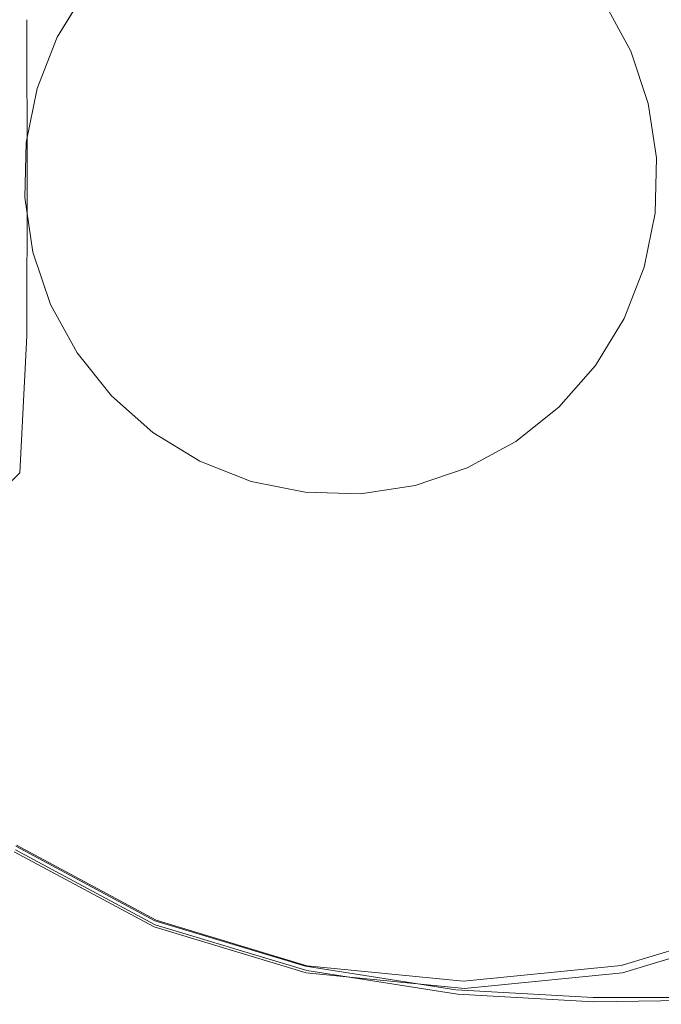
# Model space of a CAD drawing. Extents: x 0 to 900, y -43 to 10.
# Drawn here: x 835 to 847, y -32 to -14 of the extents above; entities that cross this region are included whole.
import ezdxf

# ---------------------------------------------------------------- set-up
doc = ezdxf.new("R2010")
doc.units = 0
doc.header["$LTSCALE"] = 500
doc.header["$MEASUREMENT"] = 0
doc.layers.add('LISTWA_1', color=7, linetype='Continuous')

msp = doc.modelspace()

# ---------------------------------------------------------------- linework, layer by layer
at = {"layer": 'LISTWA_1', "lineweight": 0}
for points, invisible_edges in [([(840.565, -9.797, 1950), (840.565, -16.54, 1950), (843.2, -16.54, 1950), (843.2, -9.598, 1950)], 15), ([(845.74, -9.535, 1950), (843.2, -9.598, 1950), (843.2, -16.54, 1950), (845.74, -16.54, 1950)], 15), ([(845.74, -9.535, 1950), (845.74, -16.54, 1950), (848.233, -16.54, 1950), (848.233, -9.54, 1950)], 11), ([(840.565, -9.797, 1950), (837.984, -10.187, 1950), (837.984, -16.54, 1950), (840.565, -16.54, 1950)], 15), ([(835.608, -10.823, 1950), (835.608, -16.54, 1950), (837.984, -16.54, 1950), (837.984, -10.187, 1950)], 15), ([(841.837, -13.801, 1940), (838.773, -13.801, 1940), (838.747, -10.811, 1940), (841.714, -10.711, 1940)], 15), ([(841.837, -13.801, 1940), (841.714, -10.711, 1940), (844.228, -10.66, 1940), (844.337, -13.801, 1940)], 15), ([(846.837, -13.801, 1940), (844.337, -13.801, 1940), (844.228, -10.66, 1940), (846.712, -10.643, 1940)], 15), ([(846.837, -13.801, 1940), (846.712, -10.643, 1940), (849.125, -10.66, 1940), (849.306, -13.801, 1940)], 15), ([(835.608, -10.823, 1950), (833.522, -11.677, 1950), (833.522, -16.54, 1950), (835.608, -16.54, 1950)], 15), ([(834.582, -13.801, 1940), (834.904, -10.973, 1940), (838.747, -10.811, 1940), (838.773, -13.801, 1940)], 15), ([(836.663, -13.131, 1941.604), (836.663, -13.131, 1939.659), (836.141, -13.985, 1939.659), (836.141, -13.985, 1941.604)], 15), ([(836.663, -13.131, 1941.604), (836.141, -13.985, 1941.604), (836.141, -13.985, 1943.77), (836.663, -13.131, 1943.77)], 11), ([(836.663, -13.131, 1938.155), (836.663, -13.131, 1936.532), (836.141, -13.985, 1936.532), (836.141, -13.985, 1938.155)], 15), ([(836.663, -13.131, 1938.155), (836.141, -13.985, 1938.155), (836.141, -13.985, 1939.659), (836.663, -13.131, 1939.659)], 15), ([(836.663, -13.131, 1934.232), (836.663, -13.131, 1931.591), (836.141, -13.985, 1931.591), (836.141, -13.985, 1934.232)], 13), ([(836.663, -13.131, 1934.232), (836.141, -13.985, 1934.232), (836.141, -13.985, 1936.532), (836.663, -13.131, 1936.532)], 15), ([(846.549, -14.241, 1941.604), (846.549, -14.241, 1939.659), (846.071, -13.362, 1939.659), (846.071, -13.362, 1941.604)], 15), ([(846.549, -14.241, 1941.604), (846.071, -13.362, 1941.604), (846.071, -13.362, 1943.77), (846.549, -14.241, 1943.77)], 11), ([(846.549, -14.241, 1938.155), (846.549, -14.241, 1936.532), (846.071, -13.362, 1936.532), (846.071, -13.362, 1938.155)], 15), ([(846.549, -14.241, 1938.155), (846.071, -13.362, 1938.155), (846.071, -13.362, 1939.659), (846.549, -14.241, 1939.659)], 15), ([(846.549, -14.241, 1934.232), (846.549, -14.241, 1931.591), (846.071, -13.362, 1931.591), (846.071, -13.362, 1934.232)], 13), ([(846.549, -14.241, 1934.232), (846.071, -13.362, 1934.232), (846.071, -13.362, 1936.532), (846.549, -14.241, 1936.532)], 15), ([(835.458, -13.67, 1934.5), (835.458, -16.54, 1934.5), (835.595, -16.54, 1934.875), (835.593, -13.67, 1934.875)], 11), ([(835.996, -13.67, 1935), (835.593, -13.67, 1934.875), (835.595, -16.54, 1934.875), (836.003, -16.54, 1935)], 15), ([(835.996, -13.67, 1935), (836.003, -16.54, 1935), (838.999, -16.54, 1935), (838.953, -13.67, 1935)], 15), ([(846.747, -13.67, 1935), (838.953, -13.67, 1935), (838.999, -16.54, 1935), (846.897, -16.54, 1935)], 15), ([(846.747, -13.67, 1935), (846.897, -16.54, 1935), (854.784, -16.54, 1935), (854.532, -13.67, 1935)], 15), ([(834.582, -13.801, 1940), (838.773, -13.801, 1940), (838.739, -16.54, 1940), (834.446, -16.54, 1940)], 15), ([(841.837, -13.801, 1940), (841.837, -16.54, 1940), (838.739, -16.54, 1940), (838.773, -13.801, 1940)], 15), ([(841.837, -13.801, 1940), (844.337, -13.801, 1940), (844.337, -16.54, 1940), (841.837, -16.54, 1940)], 15), ([(846.837, -13.801, 1940), (846.837, -16.54, 1940), (844.337, -16.54, 1940), (844.337, -13.801, 1940)], 15), ([(846.837, -13.801, 1940), (849.306, -13.801, 1940), (849.323, -16.54, 1940), (846.837, -16.54, 1940)], 15), ([(835.776, -14.917, 1941.604), (835.776, -14.917, 1943.77), (836.141, -13.985, 1943.77), (836.141, -13.985, 1941.604)], 13), ([(835.776, -14.917, 1941.604), (836.141, -13.985, 1941.604), (836.141, -13.985, 1939.659), (835.776, -14.917, 1939.659)], 15), ([(835.776, -14.917, 1938.155), (835.776, -14.917, 1939.659), (836.141, -13.985, 1939.659), (836.141, -13.985, 1938.155)], 15), ([(835.776, -14.917, 1938.155), (836.141, -13.985, 1938.155), (836.141, -13.985, 1936.532), (835.776, -14.917, 1936.532)], 15), ([(835.776, -14.917, 1934.232), (835.776, -14.917, 1936.532), (836.141, -13.985, 1936.532), (836.141, -13.985, 1934.232)], 15), ([(835.776, -14.917, 1934.232), (836.141, -13.985, 1934.232), (836.141, -13.985, 1931.591), (835.776, -14.917, 1931.591)], 11), ([(846.549, -14.241, 1941.604), (846.549, -14.241, 1943.77), (846.869, -15.19, 1943.77), (846.869, -15.19, 1941.604)], 13), ([(846.549, -14.241, 1941.604), (846.869, -15.19, 1941.604), (846.869, -15.19, 1939.659), (846.549, -14.241, 1939.659)], 15), ([(846.549, -14.241, 1938.155), (846.549, -14.241, 1939.659), (846.869, -15.19, 1939.659), (846.869, -15.19, 1938.155)], 15), ([(846.549, -14.241, 1938.155), (846.869, -15.19, 1938.155), (846.869, -15.19, 1936.532), (846.549, -14.241, 1936.532)], 15), ([(846.549, -14.241, 1934.232), (846.549, -14.241, 1936.532), (846.869, -15.19, 1936.532), (846.869, -15.19, 1934.232)], 15), ([(846.549, -14.241, 1934.232), (846.869, -15.19, 1934.232), (846.869, -15.19, 1931.591), (846.549, -14.241, 1931.591)], 11), ([(835.776, -14.917, 1941.604), (835.776, -14.917, 1939.659), (835.577, -15.898, 1939.659), (835.577, -15.898, 1941.604)], 15), ([(835.776, -14.917, 1941.604), (835.577, -15.898, 1941.604), (835.577, -15.898, 1943.77), (835.776, -14.917, 1943.77)], 11), ([(835.776, -14.917, 1938.155), (835.776, -14.917, 1936.532), (835.577, -15.898, 1936.532), (835.577, -15.898, 1938.155)], 15), ([(835.776, -14.917, 1938.155), (835.577, -15.898, 1938.155), (835.577, -15.898, 1939.659), (835.776, -14.917, 1939.659)], 15), ([(835.776, -14.917, 1934.232), (835.776, -14.917, 1931.591), (835.577, -15.898, 1931.591), (835.577, -15.898, 1934.232)], 13), ([(835.776, -14.917, 1934.232), (835.577, -15.898, 1934.232), (835.577, -15.898, 1936.532), (835.776, -14.917, 1936.532)], 15), ([(847.018, -16.18, 1941.604), (847.018, -16.18, 1939.659), (846.869, -15.19, 1939.659), (846.869, -15.19, 1941.604)], 15), ([(847.018, -16.18, 1941.604), (846.869, -15.19, 1941.604), (846.869, -15.19, 1943.77), (847.018, -16.18, 1943.77)], 11), ([(847.018, -16.18, 1938.155), (847.018, -16.18, 1936.532), (846.869, -15.19, 1936.532), (846.869, -15.19, 1938.155)], 15), ([(847.018, -16.18, 1938.155), (846.869, -15.19, 1938.155), (846.869, -15.19, 1939.659), (847.018, -16.18, 1939.659)], 15), ([(847.018, -16.18, 1934.232), (847.018, -16.18, 1931.591), (846.869, -15.19, 1931.591), (846.869, -15.19, 1934.232)], 13), ([(847.018, -16.18, 1934.232), (846.869, -15.19, 1934.232), (846.869, -15.19, 1936.532), (847.018, -16.18, 1936.532)], 15), ([(835.553, -16.899, 1941.604), (835.553, -16.899, 1943.77), (835.577, -15.898, 1943.77), (835.577, -15.898, 1941.604)], 13), ([(835.553, -16.899, 1941.604), (835.577, -15.898, 1941.604), (835.577, -15.898, 1939.659), (835.553, -16.899, 1939.659)], 15), ([(835.553, -16.899, 1938.155), (835.553, -16.899, 1939.659), (835.577, -15.898, 1939.659), (835.577, -15.898, 1938.155)], 15), ([(835.553, -16.899, 1938.155), (835.577, -15.898, 1938.155), (835.577, -15.898, 1936.532), (835.553, -16.899, 1936.532)], 15), ([(835.553, -16.899, 1934.232), (835.553, -16.899, 1936.532), (835.577, -15.898, 1936.532), (835.577, -15.898, 1934.232)], 15), ([(835.553, -16.899, 1934.232), (835.577, -15.898, 1934.232), (835.577, -15.898, 1931.591), (835.553, -16.899, 1931.591)], 11), ([(847.018, -16.18, 1941.604), (847.018, -16.18, 1943.77), (846.994, -17.181, 1943.77), (846.994, -17.181, 1941.604)], 13), ([(847.018, -16.18, 1941.604), (846.994, -17.181, 1941.604), (846.994, -17.181, 1939.659), (847.018, -16.18, 1939.659)], 15), ([(847.018, -16.18, 1938.155), (847.018, -16.18, 1939.659), (846.994, -17.181, 1939.659), (846.994, -17.181, 1938.155)], 15), ([(847.018, -16.18, 1938.155), (846.994, -17.181, 1938.155), (846.994, -17.181, 1936.532), (847.018, -16.18, 1936.532)], 15), ([(847.018, -16.18, 1934.232), (847.018, -16.18, 1936.532), (846.994, -17.181, 1936.532), (846.994, -17.181, 1934.232)], 15), ([(847.018, -16.18, 1934.232), (846.994, -17.181, 1934.232), (846.994, -17.181, 1931.591), (847.018, -16.18, 1931.591)], 11), ([(835.608, -22.256, 1950), (835.608, -16.54, 1950), (833.522, -16.54, 1950), (833.522, -21.402, 1950)], 15), ([(834.582, -19.278, 1940), (834.446, -16.54, 1940), (838.739, -16.54, 1940), (838.773, -19.278, 1940)], 15), ([(835.458, -19.41, 1934.5), (835.593, -19.41, 1934.875), (835.595, -16.54, 1934.875), (835.458, -16.54, 1934.5)], 13), ([(835.996, -19.41, 1935), (836.003, -16.54, 1935), (835.595, -16.54, 1934.875), (835.593, -19.41, 1934.875)], 15), ([(835.608, -22.256, 1950), (837.984, -22.893, 1950), (837.984, -16.54, 1950), (835.608, -16.54, 1950)], 15), ([(835.996, -19.41, 1935), (838.953, -19.41, 1935), (838.999, -16.54, 1935), (836.003, -16.54, 1935)], 15), ([(840.565, -23.283, 1950), (840.565, -16.54, 1950), (837.984, -16.54, 1950), (837.984, -22.893, 1950)], 15), ([(841.837, -19.278, 1940), (838.773, -19.278, 1940), (838.739, -16.54, 1940), (841.837, -16.54, 1940)], 15), ([(846.747, -19.41, 1935), (846.897, -16.54, 1935), (838.999, -16.54, 1935), (838.953, -19.41, 1935)], 15), ([(840.565, -23.283, 1950), (843.2, -23.482, 1950), (843.2, -16.54, 1950), (840.565, -16.54, 1950)], 15), ([(841.837, -19.278, 1940), (841.837, -16.54, 1940), (844.337, -16.54, 1940), (844.337, -19.278, 1940)], 15), ([(845.74, -23.545, 1950), (845.74, -16.54, 1950), (843.2, -16.54, 1950), (843.2, -23.482, 1950)], 15), ([(846.837, -19.278, 1940), (844.337, -19.278, 1940), (844.337, -16.54, 1940), (846.837, -16.54, 1940)], 15), ([(845.74, -23.545, 1950), (848.233, -23.54, 1950), (848.233, -16.54, 1950), (845.74, -16.54, 1950)], 13), ([(846.747, -19.41, 1935), (854.532, -19.41, 1935), (854.784, -16.54, 1935), (846.897, -16.54, 1935)], 15), ([(846.837, -19.278, 1940), (846.837, -16.54, 1940), (849.323, -16.54, 1940), (849.306, -19.278, 1940)], 15), ([(835.553, -16.899, 1941.604), (835.553, -16.899, 1939.659), (835.702, -17.89, 1939.659), (835.702, -17.89, 1941.604)], 15), ([(835.553, -16.899, 1941.604), (835.702, -17.89, 1941.604), (835.702, -17.89, 1943.77), (835.553, -16.899, 1943.77)], 11), ([(835.553, -16.899, 1938.155), (835.553, -16.899, 1936.532), (835.702, -17.89, 1936.532), (835.702, -17.89, 1938.155)], 15), ([(835.553, -16.899, 1938.155), (835.702, -17.89, 1938.155), (835.702, -17.89, 1939.659), (835.553, -16.899, 1939.659)], 15), ([(835.553, -16.899, 1934.232), (835.553, -16.899, 1931.591), (835.702, -17.89, 1931.591), (835.702, -17.89, 1934.232)], 13), ([(835.553, -16.899, 1934.232), (835.702, -17.89, 1934.232), (835.702, -17.89, 1936.532), (835.553, -16.899, 1936.532)], 15), ([(846.795, -18.162, 1941.604), (846.795, -18.162, 1939.659), (846.994, -17.181, 1939.659), (846.994, -17.181, 1941.604)], 15), ([(846.795, -18.162, 1941.604), (846.994, -17.181, 1941.604), (846.994, -17.181, 1943.77), (846.795, -18.162, 1943.77)], 11), ([(846.795, -18.162, 1938.155), (846.795, -18.162, 1936.532), (846.994, -17.181, 1936.532), (846.994, -17.181, 1938.155)], 15), ([(846.795, -18.162, 1938.155), (846.994, -17.181, 1938.155), (846.994, -17.181, 1939.659), (846.795, -18.162, 1939.659)], 15), ([(846.795, -18.162, 1934.232), (846.795, -18.162, 1931.591), (846.994, -17.181, 1931.591), (846.994, -17.181, 1934.232)], 13), ([(846.795, -18.162, 1934.232), (846.994, -17.181, 1934.232), (846.994, -17.181, 1936.532), (846.795, -18.162, 1936.532)], 15), ([(836.022, -18.838, 1941.604), (836.022, -18.838, 1943.77), (835.702, -17.89, 1943.77), (835.702, -17.89, 1941.604)], 13), ([(836.022, -18.838, 1941.604), (835.702, -17.89, 1941.604), (835.702, -17.89, 1939.659), (836.022, -18.838, 1939.659)], 15), ([(836.022, -18.838, 1938.155), (836.022, -18.838, 1939.659), (835.702, -17.89, 1939.659), (835.702, -17.89, 1938.155)], 15), ([(836.022, -18.838, 1938.155), (835.702, -17.89, 1938.155), (835.702, -17.89, 1936.532), (836.022, -18.838, 1936.532)], 15), ([(836.022, -18.838, 1934.232), (836.022, -18.838, 1936.532), (835.702, -17.89, 1936.532), (835.702, -17.89, 1934.232)], 15), ([(836.022, -18.838, 1934.232), (835.702, -17.89, 1934.232), (835.702, -17.89, 1931.591), (836.022, -18.838, 1931.591)], 11), ([(846.795, -18.162, 1941.604), (846.795, -18.162, 1943.77), (846.43, -19.095, 1943.77), (846.43, -19.095, 1941.604)], 13), ([(846.795, -18.162, 1941.604), (846.43, -19.095, 1941.604), (846.43, -19.095, 1939.659), (846.795, -18.162, 1939.659)], 15), ([(846.795, -18.162, 1938.155), (846.795, -18.162, 1939.659), (846.43, -19.095, 1939.659), (846.43, -19.095, 1938.155)], 15), ([(846.795, -18.162, 1938.155), (846.43, -19.095, 1938.155), (846.43, -19.095, 1936.532), (846.795, -18.162, 1936.532)], 15), ([(846.795, -18.162, 1934.232), (846.795, -18.162, 1936.532), (846.43, -19.095, 1936.532), (846.43, -19.095, 1934.232)], 15), ([(846.795, -18.162, 1934.232), (846.43, -19.095, 1934.232), (846.43, -19.095, 1931.591), (846.795, -18.162, 1931.591)], 11), ([(836.022, -18.838, 1941.604), (836.022, -18.838, 1939.659), (836.501, -19.718, 1939.659), (836.501, -19.718, 1941.604)], 15), ([(836.022, -18.838, 1941.604), (836.501, -19.718, 1941.604), (836.501, -19.718, 1943.77), (836.022, -18.838, 1943.77)], 11), ([(836.022, -18.838, 1938.155), (836.022, -18.838, 1936.532), (836.501, -19.718, 1936.532), (836.501, -19.718, 1938.155)], 15), ([(836.022, -18.838, 1938.155), (836.501, -19.718, 1938.155), (836.501, -19.718, 1939.659), (836.022, -18.838, 1939.659)], 15), ([(836.022, -18.838, 1934.232), (836.022, -18.838, 1931.591), (836.501, -19.718, 1931.591), (836.501, -19.718, 1934.232)], 13), ([(836.022, -18.838, 1934.232), (836.501, -19.718, 1934.232), (836.501, -19.718, 1936.532), (836.022, -18.838, 1936.532)], 15), ([(845.908, -19.949, 1941.604), (845.908, -19.949, 1939.659), (846.43, -19.095, 1939.659), (846.43, -19.095, 1941.604)], 15), ([(845.908, -19.949, 1941.604), (846.43, -19.095, 1941.604), (846.43, -19.095, 1943.77), (845.908, -19.949, 1943.77)], 11), ([(845.908, -19.949, 1938.155), (845.908, -19.949, 1936.532), (846.43, -19.095, 1936.532), (846.43, -19.095, 1938.155)], 15), ([(845.908, -19.949, 1938.155), (846.43, -19.095, 1938.155), (846.43, -19.095, 1939.659), (845.908, -19.949, 1939.659)], 15), ([(845.908, -19.949, 1934.232), (845.908, -19.949, 1931.591), (846.43, -19.095, 1931.591), (846.43, -19.095, 1934.232)], 13), ([(845.908, -19.949, 1934.232), (846.43, -19.095, 1934.232), (846.43, -19.095, 1936.532), (845.908, -19.949, 1936.532)], 15), ([(834.582, -19.278, 1940), (838.773, -19.278, 1940), (838.747, -22.269, 1940), (834.904, -22.106, 1940)], 15), ([(841.837, -19.278, 1940), (841.714, -22.368, 1940), (838.747, -22.269, 1940), (838.773, -19.278, 1940)], 15), ([(841.837, -19.278, 1940), (844.337, -19.278, 1940), (844.228, -22.419, 1940), (841.714, -22.368, 1940)], 15), ([(846.837, -19.278, 1940), (846.712, -22.436, 1940), (844.228, -22.419, 1940), (844.337, -19.278, 1940)], 15), ([(846.837, -19.278, 1940), (849.306, -19.278, 1940), (849.125, -22.419, 1940), (846.712, -22.436, 1940)], 15), ([(835.458, -19.41, 1934.5), (835.334, -21.562, 1934.5), (835.463, -21.895, 1934.92), (835.593, -19.41, 1934.875)], 11), ([(835.996, -19.41, 1935), (835.593, -19.41, 1934.875), (835.463, -21.895, 1934.92), (835.985, -21.678, 1935)], 15), ([(835.996, -19.41, 1935), (835.985, -21.678, 1935), (838.829, -21.733, 1935), (838.953, -19.41, 1935)], 15), ([(846.747, -19.41, 1935), (838.953, -19.41, 1935), (838.829, -21.733, 1935), (846.307, -21.897, 1935)], 15), ([(846.747, -19.41, 1935), (846.307, -21.897, 1935), (853.781, -22.068, 1935), (854.532, -19.41, 1935)], 15), ([(837.126, -20.5, 1941.604), (837.126, -20.5, 1943.77), (836.501, -19.718, 1943.77), (836.501, -19.718, 1941.604)], 12), ([(837.126, -20.5, 1941.604), (836.501, -19.718, 1941.604), (836.501, -19.718, 1939.659), (837.126, -20.5, 1939.659)], 7), ([(837.126, -20.5, 1938.155), (837.126, -20.5, 1939.659), (836.501, -19.718, 1939.659), (836.501, -19.718, 1938.155)], 14), ([(837.126, -20.5, 1938.155), (836.501, -19.718, 1938.155), (836.501, -19.718, 1936.532), (837.126, -20.5, 1936.532)], 7), ([(837.126, -20.5, 1934.232), (837.126, -20.5, 1936.532), (836.501, -19.718, 1936.532), (836.501, -19.718, 1934.232)], 14), ([(837.126, -20.5, 1934.232), (836.501, -19.718, 1934.232), (836.501, -19.718, 1931.591), (837.126, -20.5, 1931.591)], 3), ([(845.908, -19.949, 1941.604), (845.908, -19.949, 1943.77), (845.246, -20.7, 1943.77), (845.246, -20.7, 1941.604)], 9), ([(845.908, -19.949, 1941.604), (845.246, -20.7, 1941.604), (845.246, -20.7, 1939.659), (845.908, -19.949, 1939.659)], 13), ([(845.908, -19.949, 1938.155), (845.908, -19.949, 1939.659), (845.246, -20.7, 1939.659), (845.246, -20.7, 1938.155)], 15), ([(845.908, -19.949, 1938.155), (845.246, -20.7, 1938.155), (845.246, -20.7, 1936.532), (845.908, -19.949, 1936.532)], 15), ([(845.908, -19.949, 1934.232), (845.908, -19.949, 1936.532), (845.246, -20.7, 1936.532), (845.246, -20.7, 1934.232)], 15), ([(845.908, -19.949, 1934.232), (845.246, -20.7, 1934.232), (845.246, -20.7, 1931.591), (845.908, -19.949, 1931.591)], 11), ([(837.126, -20.5, 1941.604), (837.126, -20.5, 1939.659), (837.876, -21.163, 1939.659), (837.876, -21.163, 1941.604)], 15), ([(837.126, -20.5, 1941.604), (837.876, -21.163, 1941.604), (837.876, -21.163, 1943.77), (837.126, -20.5, 1943.77)], 11), ([(837.126, -20.5, 1938.155), (837.126, -20.5, 1936.532), (837.876, -21.163, 1936.532), (837.876, -21.163, 1938.155)], 15), ([(837.126, -20.5, 1938.155), (837.876, -21.163, 1938.155), (837.876, -21.163, 1939.659), (837.126, -20.5, 1939.659)], 15), ([(837.126, -20.5, 1934.232), (837.126, -20.5, 1931.591), (837.876, -21.163, 1931.591), (837.876, -21.163, 1934.232)], 13), ([(837.126, -20.5, 1934.232), (837.876, -21.163, 1934.232), (837.876, -21.163, 1936.532), (837.126, -20.5, 1936.532)], 15), ([(844.463, -21.324, 1941.604), (844.463, -21.324, 1939.659), (845.246, -20.7, 1939.659), (845.246, -20.7, 1941.604)], 15), ([(844.463, -21.324, 1941.604), (845.246, -20.7, 1941.604), (845.246, -20.7, 1943.77), (844.463, -21.324, 1943.77)], 11), ([(844.463, -21.324, 1938.155), (844.463, -21.324, 1936.532), (845.246, -20.7, 1936.532), (845.246, -20.7, 1938.155)], 11), ([(844.463, -21.324, 1938.155), (845.246, -20.7, 1938.155), (845.246, -20.7, 1939.659), (844.463, -21.324, 1939.659)], 13), ([(844.463, -21.324, 1934.232), (844.463, -21.324, 1931.591), (845.246, -20.7, 1931.591), (845.246, -20.7, 1934.232)], 9), ([(844.463, -21.324, 1934.232), (845.246, -20.7, 1934.232), (845.246, -20.7, 1936.532), (844.463, -21.324, 1936.532)], 13), ([(838.731, -21.684, 1941.604), (838.731, -21.684, 1943.77), (837.876, -21.163, 1943.77), (837.876, -21.163, 1941.604)], 13), ([(838.731, -21.684, 1941.604), (837.876, -21.163, 1941.604), (837.876, -21.163, 1939.659), (838.731, -21.684, 1939.659)], 15), ([(838.731, -21.684, 1938.155), (838.731, -21.684, 1939.659), (837.876, -21.163, 1939.659), (837.876, -21.163, 1938.155)], 15), ([(838.731, -21.684, 1938.155), (837.876, -21.163, 1938.155), (837.876, -21.163, 1936.532), (838.731, -21.684, 1936.532)], 15), ([(838.731, -21.684, 1934.232), (838.731, -21.684, 1936.532), (837.876, -21.163, 1936.532), (837.876, -21.163, 1934.232)], 15), ([(838.731, -21.684, 1934.232), (837.876, -21.163, 1934.232), (837.876, -21.163, 1931.591), (838.731, -21.684, 1931.591)], 11), ([(835.608, -22.256, 1950), (833.522, -21.402, 1950), (833.473, -25.134, 1950), (835.577, -26.643, 1950)], 15), ([(844.463, -21.324, 1941.604), (844.463, -21.324, 1943.77), (843.584, -21.804, 1943.77), (843.584, -21.804, 1941.604)], 13), ([(844.463, -21.324, 1941.604), (843.584, -21.804, 1941.604), (843.584, -21.804, 1939.659), (844.463, -21.324, 1939.659)], 15), ([(844.463, -21.324, 1938.155), (844.463, -21.324, 1939.659), (843.584, -21.804, 1939.659), (843.584, -21.804, 1938.155)], 15), ([(844.463, -21.324, 1938.155), (843.584, -21.804, 1938.155), (843.584, -21.804, 1936.532), (844.463, -21.324, 1936.532)], 15), ([(844.463, -21.324, 1934.232), (844.463, -21.324, 1936.532), (843.584, -21.804, 1936.532), (843.584, -21.804, 1934.232)], 15), ([(844.463, -21.324, 1934.232), (843.584, -21.804, 1934.232), (843.584, -21.804, 1931.591), (844.463, -21.324, 1931.591)], 11), ([(834.958, -22.28, 1934.5), (834.958, -22.396, 1934.875), (835.463, -21.895, 1934.92), (835.334, -21.562, 1934.5)], 14), ([(835.982, -22.744, 1935), (835.985, -21.678, 1935), (835.463, -21.895, 1934.92), (835.464, -22.744, 1935)], 15), ([(835.982, -22.744, 1935), (838.644, -22.963, 1935), (838.829, -21.733, 1935), (835.985, -21.678, 1935)], 15), ([(845.585, -23.619, 1935), (846.307, -21.897, 1935), (838.829, -21.733, 1935), (838.644, -22.963, 1935)], 15), ([(838.731, -21.684, 1941.604), (838.731, -21.684, 1939.659), (839.663, -22.05, 1939.659), (839.663, -22.05, 1941.604)], 15), ([(838.731, -21.684, 1941.604), (839.663, -22.05, 1941.604), (839.663, -22.05, 1943.77), (838.731, -21.684, 1943.77)], 11), ([(838.731, -21.684, 1938.155), (838.731, -21.684, 1936.532), (839.663, -22.05, 1936.532), (839.663, -22.05, 1938.155)], 15), ([(838.731, -21.684, 1938.155), (839.663, -22.05, 1938.155), (839.663, -22.05, 1939.659), (838.731, -21.684, 1939.659)], 15), ([(838.731, -21.684, 1934.232), (838.731, -21.684, 1931.591), (839.663, -22.05, 1931.591), (839.663, -22.05, 1934.232)], 13), ([(838.731, -21.684, 1934.232), (839.663, -22.05, 1934.232), (839.663, -22.05, 1936.532), (838.731, -21.684, 1936.532)], 15), ([(834.959, -22.744, 1935), (835.464, -22.744, 1935), (835.463, -21.895, 1934.92), (834.958, -22.396, 1934.875)], 11), ([(842.635, -22.122, 1941.604), (842.635, -22.122, 1939.659), (843.584, -21.804, 1939.659), (843.584, -21.804, 1941.604)], 15), ([(842.635, -22.122, 1941.604), (843.584, -21.804, 1941.604), (843.584, -21.804, 1943.77), (842.635, -22.122, 1943.77)], 11), ([(842.635, -22.122, 1938.155), (842.635, -22.122, 1936.532), (843.584, -21.804, 1936.532), (843.584, -21.804, 1938.155)], 15), ([(842.635, -22.122, 1938.155), (843.584, -21.804, 1938.155), (843.584, -21.804, 1939.659), (842.635, -22.122, 1939.659)], 15), ([(842.635, -22.122, 1934.232), (842.635, -22.122, 1931.591), (843.584, -21.804, 1931.591), (843.584, -21.804, 1934.232)], 13), ([(842.635, -22.122, 1934.232), (843.584, -21.804, 1934.232), (843.584, -21.804, 1936.532), (842.635, -22.122, 1936.532)], 15), ([(845.585, -23.619, 1935), (852.533, -24.303, 1935), (853.781, -22.068, 1935), (846.307, -21.897, 1935)], 15), ([(835.326, -25.114, 1940), (834.904, -22.106, 1940), (838.747, -22.269, 1940), (838.532, -25.763, 1940)], 15), ([(840.644, -22.247, 1941.604), (840.644, -22.247, 1943.77), (839.663, -22.05, 1943.77), (839.663, -22.05, 1941.604)], 13), ([(840.644, -22.247, 1941.604), (839.663, -22.05, 1941.604), (839.663, -22.05, 1939.659), (840.644, -22.247, 1939.659)], 15), ([(840.644, -22.247, 1938.155), (840.644, -22.247, 1939.659), (839.663, -22.05, 1939.659), (839.663, -22.05, 1938.155)], 15), ([(840.644, -22.247, 1938.155), (839.663, -22.05, 1938.155), (839.663, -22.05, 1936.532), (840.644, -22.247, 1936.532)], 15), ([(840.644, -22.247, 1934.232), (840.644, -22.247, 1936.532), (839.663, -22.05, 1936.532), (839.663, -22.05, 1934.232)], 15), ([(840.644, -22.247, 1934.232), (839.663, -22.05, 1934.232), (839.663, -22.05, 1931.591), (840.644, -22.247, 1931.591)], 11), ([(842.635, -22.122, 1941.604), (842.635, -22.122, 1943.77), (841.645, -22.273, 1943.77), (841.645, -22.273, 1941.604)], 13), ([(842.635, -22.122, 1941.604), (841.645, -22.273, 1941.604), (841.645, -22.273, 1939.659), (842.635, -22.122, 1939.659)], 15), ([(842.635, -22.122, 1938.155), (842.635, -22.122, 1939.659), (841.645, -22.273, 1939.659), (841.645, -22.273, 1938.155)], 15), ([(842.635, -22.122, 1938.155), (841.645, -22.273, 1938.155), (841.645, -22.273, 1936.532), (842.635, -22.122, 1936.532)], 15), ([(842.635, -22.122, 1934.232), (842.635, -22.122, 1936.532), (841.645, -22.273, 1936.532), (841.645, -22.273, 1934.232)], 15), ([(842.635, -22.122, 1934.232), (841.645, -22.273, 1934.232), (841.645, -22.273, 1931.591), (842.635, -22.122, 1931.591)], 11), ([(835.608, -22.256, 1950), (835.577, -26.643, 1950), (837.974, -27.769, 1950), (837.984, -22.893, 1950)], 15), ([(841.347, -26.161, 1940), (838.532, -25.763, 1940), (838.747, -22.269, 1940), (841.714, -22.368, 1940)], 15), ([(840.644, -22.247, 1941.604), (840.644, -22.247, 1939.659), (841.645, -22.273, 1939.659), (841.645, -22.273, 1941.604)], 15), ([(840.644, -22.247, 1941.604), (841.645, -22.273, 1941.604), (841.645, -22.273, 1943.77), (840.644, -22.247, 1943.77)], 11), ([(840.644, -22.247, 1938.155), (840.644, -22.247, 1936.532), (841.645, -22.273, 1936.532), (841.645, -22.273, 1938.155)], 15), ([(840.644, -22.247, 1938.155), (841.645, -22.273, 1938.155), (841.645, -22.273, 1939.659), (840.644, -22.247, 1939.659)], 15), ([(840.644, -22.247, 1934.232), (840.644, -22.247, 1931.591), (841.645, -22.273, 1931.591), (841.645, -22.273, 1934.232)], 13), ([(840.644, -22.247, 1934.232), (841.645, -22.273, 1934.232), (841.645, -22.273, 1936.532), (840.644, -22.247, 1936.532)], 15), ([(841.347, -26.161, 1940), (841.714, -22.368, 1940), (844.228, -22.419, 1940), (843.904, -26.366, 1940)], 15), ([(846.337, -26.434, 1940), (843.904, -26.366, 1940), (844.228, -22.419, 1940), (846.712, -22.436, 1940)], 15), ([(846.337, -26.434, 1940), (846.712, -22.436, 1940), (849.125, -22.419, 1940), (848.65, -26.366, 1940)], 15), ([(834.959, -22.744, 1935), (834.273, -22.929, 1935), (835.513, -24.241, 1935), (836.361, -23.926, 1935)], 15), ([(834.959, -22.744, 1935), (836.361, -23.926, 1935), (837.133, -23.832, 1935), (835.464, -22.744, 1935)], 15), ([(835.982, -22.744, 1935), (835.464, -22.744, 1935), (837.133, -23.832, 1935), (837.858, -23.692, 1935)], 15), ([(835.982, -22.744, 1935), (837.858, -23.692, 1935), (839.942, -23.755, 1935), (838.644, -22.963, 1935)], 15), ([(833.216, -23.485, 1935), (834.561, -25.045, 1935), (835.513, -24.241, 1935), (834.273, -22.929, 1935)], 15), ([(840.565, -23.283, 1950), (837.984, -22.893, 1950), (837.974, -27.769, 1950), (840.577, -28.458, 1950)], 15), ([(845.585, -23.619, 1935), (838.644, -22.963, 1935), (839.942, -23.755, 1935), (844.63, -24.786, 1935)], 15), ([(840.565, -23.283, 1950), (840.577, -28.458, 1950), (843.225, -28.81, 1950), (843.2, -23.482, 1950)], 15), ([(845.74, -23.545, 1950), (843.2, -23.482, 1950), (843.225, -28.81, 1950), (845.758, -28.922, 1950)], 15), ([(845.74, -23.545, 1950), (845.758, -28.922, 1950), (848.233, -25.29, 1950), (848.233, -23.54, 1950)], 11), ([(843.488, -25.609, 1935), (837.858, -23.692, 1935), (837.133, -23.832, 1935), (842.14, -26.168, 1935)], 15), ([(843.488, -25.609, 1935), (844.63, -24.786, 1935), (839.942, -23.755, 1935), (837.858, -23.692, 1935)], 15), ([(845.585, -23.619, 1935), (844.63, -24.786, 1935), (850.953, -26.115, 1935), (852.533, -24.303, 1935)], 15), ([(840.568, -26.544, 1935), (836.361, -23.926, 1935), (835.513, -24.241, 1935), (838.907, -26.88, 1935)], 15), ([(840.568, -26.544, 1935), (842.14, -26.168, 1935), (837.133, -23.832, 1935), (836.361, -23.926, 1935)], 15), ([(837.295, -27.314, 1935), (838.907, -26.88, 1935), (835.513, -24.241, 1935), (834.561, -25.045, 1935)], 15), ([(835.326, -25.114, 1940), (835.652, -27.471, 1940), (833.878, -26.284, 1940), (832.736, -24.555, 1940)], 15), ([(843.488, -25.609, 1935), (849.207, -27.505, 1935), (850.953, -26.115, 1935), (844.63, -24.786, 1935)], 15), ([(835.483, -28.372, 1950), (835.577, -26.643, 1950), (833.473, -25.134, 1950), (833.325, -26.604, 1950)], 15), ([(837.295, -27.314, 1935), (834.561, -25.045, 1935), (833.755, -25.937, 1935), (836.061, -27.799, 1935)], 15), ([(835.326, -25.114, 1940), (838.532, -25.763, 1940), (838.28, -28.612, 1940), (835.652, -27.471, 1940)], 15), ([(845.811, -31.045, 1950), (847.753, -31.041, 1950), (848.233, -25.29, 1950), (845.758, -28.922, 1950)], 15), ([(843.488, -25.609, 1935), (842.14, -26.168, 1935), (847.191, -28.514, 1935), (849.207, -27.505, 1935)], 15), ([(841.347, -26.161, 1940), (840.967, -29.312, 1940), (838.28, -28.612, 1940), (838.532, -25.763, 1940)], 15), ([(835.533, -28.285, 1935), (836.061, -27.799, 1935), (833.755, -25.937, 1935), (833.342, -26.519, 1935)], 15), ([(840.568, -26.544, 1935), (844.803, -29.183, 1935), (847.191, -28.514, 1935), (842.14, -26.168, 1935)], 15), ([(841.347, -26.161, 1940), (843.904, -26.366, 1940), (843.575, -29.67, 1940), (840.967, -29.312, 1940)], 15), ([(835.687, -28.351, 1940), (833.533, -26.586, 1940), (833.878, -26.284, 1940), (835.652, -27.471, 1940)], 15), ([(846.337, -26.434, 1940), (845.966, -29.79, 1940), (843.575, -29.67, 1940), (843.904, -26.366, 1940)], 15), ([(846.337, -26.434, 1940), (848.65, -26.366, 1940), (848.194, -29.67, 1940), (845.966, -29.79, 1940)], 15), ([(835.483, -28.372, 1950), (833.325, -26.604, 1950), (833.176, -26.859, 1949.875), (835.39, -28.672, 1949.875)], 15), ([(835.533, -28.285, 1935), (833.342, -26.519, 1935), (833.181, -26.838, 1934.875), (835.402, -28.65, 1934.875)], 15), ([(835.687, -28.351, 1940), (835.578, -28.491, 1940), (833.397, -26.706, 1940), (833.533, -26.586, 1940)], 15), ([(840.568, -26.544, 1935), (838.907, -26.88, 1935), (842.28, -29.49, 1935), (844.803, -29.183, 1935)], 15), ([(835.468, -28.632, 1940), (833.262, -26.825, 1940), (833.397, -26.706, 1940), (835.578, -28.491, 1940)], 15), ([(835.483, -28.372, 1950), (837.943, -29.69, 1950), (837.974, -27.769, 1950), (835.577, -26.643, 1950)], 15), ([(835.468, -28.632, 1940), (835.386, -28.737, 1940.125), (833.161, -26.915, 1940.125), (833.262, -26.825, 1940)], 15), ([(837.295, -27.314, 1935), (839.859, -29.411, 1935), (842.28, -29.49, 1935), (838.907, -26.88, 1935)], 15), ([(837.295, -27.314, 1935), (836.061, -27.799, 1935), (838.035, -29.039, 1935), (839.859, -29.411, 1935)], 15), ([(835.687, -28.351, 1940), (835.652, -27.471, 1940), (838.28, -28.612, 1940), (838.142, -29.666, 1940)], 15), ([(835.533, -28.285, 1935), (838.04, -29.64, 1935), (838.035, -29.039, 1935), (836.061, -27.799, 1935)], 15), ([(840.613, -30.497, 1950), (840.577, -28.458, 1950), (837.974, -27.769, 1950), (837.943, -29.69, 1950)], 15), ([(835.483, -28.372, 1950), (835.39, -28.672, 1949.875), (837.911, -30.023, 1949.875), (837.943, -29.69, 1950)], 15), ([(835.533, -28.285, 1935), (835.402, -28.65, 1934.875), (837.935, -30.011, 1934.875), (838.04, -29.64, 1935)], 15), ([(835.687, -28.351, 1940), (838.142, -29.666, 1940), (838.062, -29.822, 1940), (835.578, -28.491, 1940)], 15), ([(835.468, -28.632, 1940), (835.578, -28.491, 1940), (838.062, -29.822, 1940), (837.981, -29.978, 1940)], 15), ([(840.613, -30.497, 1950), (843.301, -30.91, 1950), (843.225, -28.81, 1950), (840.577, -28.458, 1950)], 15), ([(846.29, -30.425, 1935), (848.99, -29.631, 1935), (847.191, -28.514, 1935), (844.803, -29.183, 1935)], 15), ([(835.358, -28.772, 1934.5), (837.901, -30.134, 1934.5), (837.935, -30.011, 1934.875), (835.402, -28.65, 1934.875)], 11), ([(835.358, -28.772, 1949.5), (837.901, -30.134, 1949.5), (837.911, -30.023, 1949.875), (835.39, -28.672, 1949.875)], 11), ([(835.358, -28.772, 1940.5), (835.386, -28.737, 1940.125), (837.921, -30.095, 1940.125), (837.901, -30.134, 1940.5)], 13), ([(835.468, -28.632, 1940), (837.981, -29.978, 1940), (837.921, -30.095, 1940.125), (835.386, -28.737, 1940.125)], 15), ([(840.808, -30.472, 1940), (838.142, -29.666, 1940), (838.28, -28.612, 1940), (840.967, -29.312, 1940)], 15), ([(835.358, -28.772, 487.568), (837.901, -30.134, 487.568), (837.901, -30.134, 967.807), (835.358, -28.772, 967.807)], 15), ([(835.358, -28.772, 487.568), (835.358, -28.772, 128.121), (837.901, -30.134, 128.121), (837.901, -30.134, 487.568)], 15), ([(835.358, -28.772, 7.972), (837.901, -30.134, 7.972), (837.901, -30.134, 128.121), (835.358, -28.772, 128.121)], 15), ([(835.358, -28.772, 7.972), (835.358, -28.772, 7.472), (837.901, -30.134, 7.472), (837.901, -30.134, 7.972)], 13), ([(835.358, -28.772, 1949.5), (835.358, -28.772, 1948.125), (837.901, -30.134, 1948.125), (837.901, -30.134, 1949.5)], 15), ([(835.358, -28.772, 1940.5), (837.901, -30.134, 1940.5), (837.901, -30.134, 1941.875), (835.358, -28.772, 1941.875)], 15), ([(835.358, -28.772, 1945), (835.358, -28.772, 1941.875), (837.901, -30.134, 1941.875), (837.901, -30.134, 1945)], 15), ([(835.358, -28.772, 1945), (837.901, -30.134, 1945), (837.901, -30.134, 1948.125), (835.358, -28.772, 1948.125)], 15), ([(835.358, -28.772, 1934.5), (835.358, -28.772, 1813.208), (837.901, -30.134, 1813.208), (837.901, -30.134, 1934.5)], 15), ([(835.358, -28.772, 1450.332), (837.901, -30.134, 1450.332), (837.901, -30.134, 1813.208), (835.358, -28.772, 1813.208)], 15), ([(835.358, -28.772, 1450.332), (835.358, -28.772, 967.807), (837.901, -30.134, 967.807), (837.901, -30.134, 1450.332)], 15), ([(845.811, -31.045, 1950), (845.758, -28.922, 1950), (843.225, -28.81, 1950), (843.301, -30.91, 1950)], 15), ([(840.693, -30.454, 1935), (839.859, -29.411, 1935), (838.035, -29.039, 1935), (838.04, -29.64, 1935)], 15), ([(846.29, -30.425, 1935), (844.803, -29.183, 1935), (842.28, -29.49, 1935), (843.455, -30.718, 1935)], 15), ([(840.693, -30.454, 1935), (843.455, -30.718, 1935), (842.28, -29.49, 1935), (839.859, -29.411, 1935)], 15), ([(840.808, -30.472, 1940), (840.967, -29.312, 1940), (843.575, -29.67, 1940), (843.454, -30.886, 1940)], 15), ([(840.693, -30.454, 1935), (838.04, -29.64, 1935), (837.935, -30.011, 1934.875), (840.669, -30.84, 1934.875)], 15), ([(846.29, -30.425, 1935), (846.374, -30.833, 1934.875), (849.12, -30.008, 1934.875), (848.99, -29.631, 1935)], 15), ([(840.613, -30.497, 1950), (837.943, -29.69, 1950), (837.911, -30.023, 1949.875), (840.65, -30.851, 1949.875)], 15), ([(840.71, -30.803, 1940), (837.981, -29.978, 1940), (838.062, -29.822, 1940), (840.759, -30.638, 1940)], 15), ([(840.808, -30.472, 1940), (840.759, -30.638, 1940), (838.062, -29.822, 1940), (838.142, -29.666, 1940)], 15), ([(845.849, -31.023, 1940), (843.454, -30.886, 1940), (843.575, -29.67, 1940), (845.966, -29.79, 1940)], 15), ([(845.849, -31.023, 1940), (845.966, -29.79, 1940), (848.194, -29.67, 1940), (848.066, -30.886, 1940)], 15), ([(840.662, -30.969, 1934.5), (840.669, -30.84, 1934.875), (837.935, -30.011, 1934.875), (837.901, -30.134, 1934.5)], 13), ([(840.71, -30.803, 1940), (840.674, -30.927, 1940.125), (837.921, -30.095, 1940.125), (837.981, -29.978, 1940)], 15), ([(846.402, -30.969, 1934.5), (849.163, -30.134, 1934.5), (849.12, -30.008, 1934.875), (846.374, -30.833, 1934.875)], 11), ([(840.662, -30.969, 1949.5), (840.65, -30.851, 1949.875), (837.911, -30.023, 1949.875), (837.901, -30.134, 1949.5)], 13), ([(840.662, -30.969, 1940.5), (837.901, -30.134, 1940.5), (837.921, -30.095, 1940.125), (840.674, -30.927, 1940.125)], 11), ([(840.662, -30.969, 7.972), (840.662, -30.969, 128.121), (837.901, -30.134, 128.121), (837.901, -30.134, 7.972)], 15), ([(840.662, -30.969, 7.972), (837.901, -30.134, 7.972), (837.901, -30.134, 7.472), (840.662, -30.969, 7.472)], 11), ([(840.662, -30.969, 487.568), (840.662, -30.969, 967.807), (837.901, -30.134, 967.807), (837.901, -30.134, 487.568)], 15), ([(840.662, -30.969, 487.568), (837.901, -30.134, 487.568), (837.901, -30.134, 128.121), (840.662, -30.969, 128.121)], 15), ([(840.662, -30.969, 1949.5), (837.901, -30.134, 1949.5), (837.901, -30.134, 1948.125), (840.662, -30.969, 1948.125)], 15), ([(840.662, -30.969, 1940.5), (840.662, -30.969, 1941.875), (837.901, -30.134, 1941.875), (837.901, -30.134, 1940.5)], 15), ([(840.662, -30.969, 1945), (840.662, -30.969, 1948.125), (837.901, -30.134, 1948.125), (837.901, -30.134, 1945)], 15), ([(840.662, -30.969, 1945), (837.901, -30.134, 1945), (837.901, -30.134, 1941.875), (840.662, -30.969, 1941.875)], 15), ([(840.662, -30.969, 1934.5), (837.901, -30.134, 1934.5), (837.901, -30.134, 1813.208), (840.662, -30.969, 1813.208)], 15), ([(840.662, -30.969, 1450.332), (840.662, -30.969, 1813.208), (837.901, -30.134, 1813.208), (837.901, -30.134, 1450.332)], 15), ([(840.662, -30.969, 1450.332), (837.901, -30.134, 1450.332), (837.901, -30.134, 967.807), (840.662, -30.969, 967.807)], 15), ([(846.402, -30.969, 1450.332), (846.402, -30.969, 967.807), (849.163, -30.134, 967.807), (849.163, -30.134, 1450.332)], 15), ([(846.402, -30.969, 1450.332), (849.163, -30.134, 1450.332), (849.163, -30.134, 1813.208), (846.402, -30.969, 1813.208)], 15), ([(846.402, -30.969, 7.972), (846.402, -30.969, 7.472), (849.163, -30.134, 7.472), (849.163, -30.134, 7.972)], 13), ([(846.402, -30.969, 7.972), (849.163, -30.134, 7.972), (849.163, -30.134, 128.121), (846.402, -30.969, 128.121)], 15), ([(846.402, -30.969, 1934.5), (846.402, -30.969, 1813.208), (849.163, -30.134, 1813.208), (849.163, -30.134, 1934.5)], 15), ([(846.402, -30.969, 487.568), (846.402, -30.969, 128.121), (849.163, -30.134, 128.121), (849.163, -30.134, 487.568)], 15), ([(846.402, -30.969, 487.568), (849.163, -30.134, 487.568), (849.163, -30.134, 967.807), (846.402, -30.969, 967.807)], 15), ([(840.613, -30.497, 1950), (840.65, -30.851, 1949.875), (843.377, -31.275, 1949.875), (843.301, -30.91, 1950)], 15), ([(840.693, -30.454, 1935), (840.669, -30.84, 1934.875), (843.513, -31.12, 1934.875), (843.455, -30.718, 1935)], 15), ([(840.808, -30.472, 1940), (843.454, -30.886, 1940), (843.437, -31.056, 1940), (840.759, -30.638, 1940)], 15), ([(846.29, -30.425, 1935), (843.455, -30.718, 1935), (843.513, -31.12, 1934.875), (846.374, -30.833, 1934.875)], 15), ([(840.71, -30.803, 1940), (840.759, -30.638, 1940), (843.437, -31.056, 1940), (843.419, -31.227, 1940)], 15), ([(840.662, -30.969, 1949.5), (843.402, -31.397, 1949.5), (843.377, -31.275, 1949.875), (840.65, -30.851, 1949.875)], 11), ([(840.662, -30.969, 1934.5), (843.532, -31.254, 1934.5), (843.513, -31.12, 1934.875), (840.669, -30.84, 1934.875)], 11), ([(840.71, -30.803, 1940), (843.419, -31.227, 1940), (843.406, -31.354, 1940.125), (840.674, -30.927, 1940.125)], 15), ([(845.811, -31.045, 1950), (843.301, -30.91, 1950), (843.377, -31.275, 1949.875), (845.865, -31.416, 1949.875)], 11), ([(845.849, -31.023, 1940), (845.86, -31.195, 1940), (843.437, -31.056, 1940), (843.454, -30.886, 1940)], 15), ([(846.402, -30.969, 1934.5), (846.374, -30.833, 1934.875), (843.513, -31.12, 1934.875), (843.532, -31.254, 1934.5)], 13), ([(845.849, -31.023, 1940), (848.066, -30.886, 1940), (848.104, -31.056, 1940), (845.86, -31.195, 1940)], 15), ([(840.662, -30.969, 1940.5), (840.674, -30.927, 1940.125), (843.406, -31.354, 1940.125), (843.402, -31.397, 1940.5)], 13), ([(840.662, -30.969, 7.972), (843.532, -31.254, 7.972), (843.532, -31.254, 128.121), (840.662, -30.969, 128.121)], 15), ([(840.662, -30.969, 7.972), (840.662, -30.969, 7.472), (843.532, -31.254, 7.472), (843.532, -31.254, 7.972)], 13), ([(840.662, -30.969, 487.568), (843.532, -31.254, 487.568), (843.532, -31.254, 967.807), (840.662, -30.969, 967.807)], 15), ([(840.662, -30.969, 487.568), (840.662, -30.969, 128.121), (843.532, -31.254, 128.121), (843.532, -31.254, 487.568)], 15), ([(840.662, -30.969, 1949.5), (840.662, -30.969, 1948.125), (843.402, -31.397, 1948.125), (843.402, -31.397, 1949.5)], 15), ([(840.662, -30.969, 1940.5), (843.402, -31.397, 1940.5), (843.402, -31.397, 1941.875), (840.662, -30.969, 1941.875)], 15), ([(840.662, -30.969, 1945), (840.662, -30.969, 1941.875), (843.402, -31.397, 1941.875), (843.402, -31.397, 1945)], 15), ([(840.662, -30.969, 1945), (843.402, -31.397, 1945), (843.402, -31.397, 1948.125), (840.662, -30.969, 1948.125)], 15), ([(840.662, -30.969, 1934.5), (840.662, -30.969, 1813.208), (843.532, -31.254, 1813.208), (843.532, -31.254, 1934.5)], 15), ([(840.662, -30.969, 1450.332), (843.532, -31.254, 1450.332), (843.532, -31.254, 1813.208), (840.662, -30.969, 1813.208)], 15), ([(840.662, -30.969, 1450.332), (840.662, -30.969, 967.807), (843.532, -31.254, 967.807), (843.532, -31.254, 1450.332)], 15), ([(845.871, -31.368, 1940), (843.419, -31.227, 1940), (843.437, -31.056, 1940), (845.86, -31.195, 1940)], 15), ([(846.402, -30.969, 1450.332), (846.402, -30.969, 1813.208), (843.532, -31.254, 1813.208), (843.532, -31.254, 1450.332)], 15), ([(846.402, -30.969, 1450.332), (843.532, -31.254, 1450.332), (843.532, -31.254, 967.807), (846.402, -30.969, 967.807)], 15), ([(846.402, -30.969, 7.972), (846.402, -30.969, 128.121), (843.532, -31.254, 128.121), (843.532, -31.254, 7.972)], 15), ([(846.402, -30.969, 7.972), (843.532, -31.254, 7.972), (843.532, -31.254, 7.472), (846.402, -30.969, 7.472)], 11), ([(846.402, -30.969, 1934.5), (843.532, -31.254, 1934.5), (843.532, -31.254, 1813.208), (846.402, -30.969, 1813.208)], 15), ([(846.402, -30.969, 487.568), (846.402, -30.969, 967.807), (843.532, -31.254, 967.807), (843.532, -31.254, 487.568)], 15), ([(846.402, -30.969, 487.568), (843.532, -31.254, 487.568), (843.532, -31.254, 128.121), (846.402, -30.969, 128.121)], 15), ([(845.811, -31.045, 1950), (845.865, -31.416, 1949.875), (847.766, -31.415, 1949.875), (847.753, -31.041, 1950)], 13), ([(845.871, -31.368, 1940), (845.86, -31.195, 1940), (848.104, -31.056, 1940), (848.141, -31.227, 1940)], 15), ([(845.871, -31.368, 1940), (845.88, -31.497, 1940.125), (843.406, -31.354, 1940.125), (843.419, -31.227, 1940)], 15), ([(845.871, -31.368, 1940), (848.141, -31.227, 1940), (848.26, -31.457, 1940), (845.88, -31.497, 1940.125)], 15), ([(845.883, -31.54, 1949.5), (845.865, -31.416, 1949.875), (843.377, -31.275, 1949.875), (843.402, -31.397, 1949.5)], 15), ([(845.883, -31.54, 1940.5), (843.402, -31.397, 1940.5), (843.406, -31.354, 1940.125), (845.88, -31.497, 1940.125)], 11), ([(845.883, -31.54, 1945), (845.883, -31.54, 1948.125), (843.402, -31.397, 1948.125), (843.402, -31.397, 1945)], 15), ([(845.883, -31.54, 1945), (843.402, -31.397, 1945), (843.402, -31.397, 1941.875), (845.883, -31.54, 1941.875)], 15), ([(845.883, -31.54, 1940.5), (845.883, -31.54, 1941.875), (843.402, -31.397, 1941.875), (843.402, -31.397, 1940.5)], 15), ([(845.883, -31.54, 1949.5), (843.402, -31.397, 1949.5), (843.402, -31.397, 1948.125), (845.883, -31.54, 1948.125)], 15), ([(845.883, -31.54, 1949.5), (847.771, -31.54, 1949.5), (847.766, -31.415, 1949.875), (845.865, -31.416, 1949.875)], 15), ([(845.883, -31.54, 1940.5), (845.88, -31.497, 1940.125), (848.26, -31.457, 1940), (847.771, -31.54, 1940.5)], 13), ([(845.883, -31.54, 1945), (847.771, -31.54, 1945), (847.771, -31.54, 1948.125), (845.883, -31.54, 1948.125)], 15), ([(845.883, -31.54, 1945), (845.883, -31.54, 1941.875), (847.771, -31.54, 1941.875), (847.771, -31.54, 1945)], 15), ([(845.883, -31.54, 1940.5), (847.771, -31.54, 1940.5), (847.771, -31.54, 1941.875), (845.883, -31.54, 1941.875)], 15), ([(845.883, -31.54, 1949.5), (845.883, -31.54, 1948.125), (847.771, -31.54, 1948.125), (847.771, -31.54, 1949.5)], 15)]:
    msp.add_3dface(points, dxfattribs=dict(at, invisible_edges=invisible_edges))

doc.saveas('drawing.dxf')
